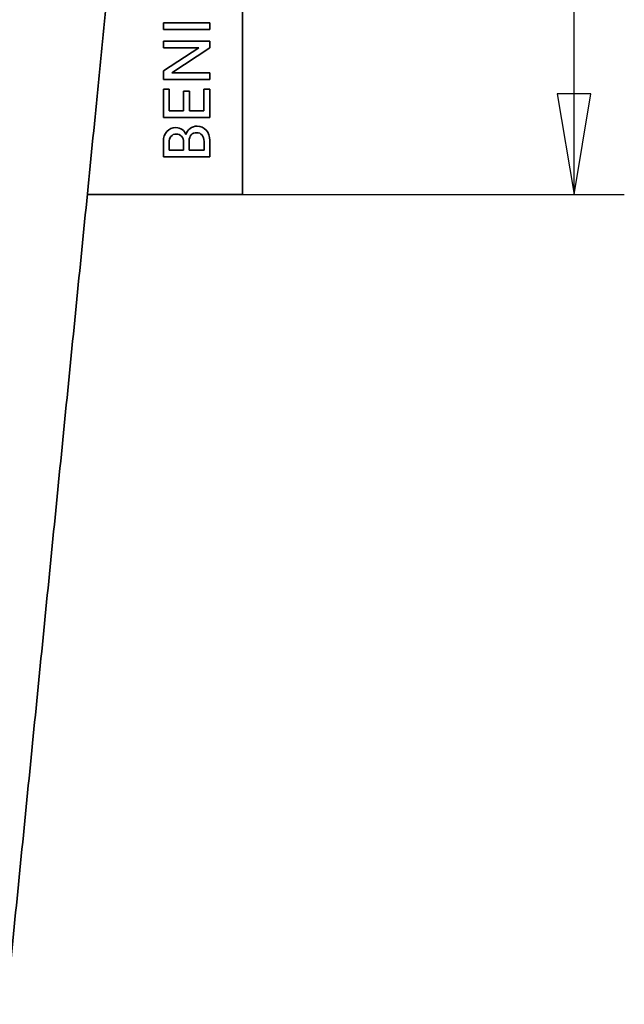
# Paper-space layout 'Layout1' of a CAD drawing. Units: millimetres. Extents: x 20 to 203, y 5 to 287.
# Drawn here: x 72 to 90, y 36 to 66 of the extents above; entities that cross this region are included whole.
import ezdxf

# ---------------------------------------------------------------- set-up
doc = ezdxf.new("R2010")
doc.units = ezdxf.units.MM
doc.layers.add('Default', color=7, linetype='Continuous')
doc.layers.add('DV4_0', color=7, linetype='Continuous')

# ---------------------------------------------------------------- blocks, each defined once
blk = doc.blocks.new('SE3')
at = {"layer": 'DV4_0', "color": 7, "lineweight": 35}
for p, q in [((78.636, 60.54), (78.636, 96.54)), ((76.279, 65.453), (76.279, 65.647)), ((76.279, 65.647), (77.66, 65.647)), ((77.66, 65.453), (76.279, 65.453)), ((77.66, 65.647), (77.66, 65.453)), ((76.279, 64.911), (76.279, 65.102)), ((76.279, 65.102), (77.66, 65.102)), ((76.279, 64.221), (77.339, 64.911)), ((77.339, 64.911), (76.279, 64.911)), ((77.66, 64.903), (76.534, 64.157)), ((77.66, 65.102), (77.66, 64.903)), ((76.279, 63.967), (76.279, 64.221)), ((77.66, 63.967), (76.279, 63.967)), ((76.534, 64.157), (77.66, 64.157)), ((77.66, 64.157), (77.66, 63.967)), ((76.279, 62.835), (76.279, 63.674)), ((76.279, 63.674), (76.456, 63.674)), ((76.456, 63.674), (76.456, 63.026)), ((77.483, 63.026), (77.483, 63.674)), ((77.483, 63.674), (77.66, 63.674)), ((77.66, 63.674), (77.66, 62.835)), ((76.881, 63.026), (76.881, 63.614)), ((76.881, 63.614), (77.06, 63.614)), ((77.06, 63.614), (77.06, 63.026)), ((77.66, 62.835), (76.279, 62.835)), ((76.456, 63.026), (76.881, 63.026)), ((77.06, 63.026), (77.483, 63.026)), ((77.66, 61.662), (76.279, 61.662)), ((76.447, 61.853), (76.883, 61.853)), ((77.047, 61.853), (77.493, 61.853)), ((74.012, 60.54), (78.636, 60.54))]:
    blk.add_line(p, q, dxfattribs=at)
for points, knots in [([(76.539, 85.844), (76.39, 84.348), (76.24, 82.852), (76.016, 80.608), (75.941, 79.859), (75.829, 78.737), (75.792, 78.363), (75.717, 77.615), (75.68, 77.245), (75.621, 76.656), (75.601, 76.454), (75.558, 76.023), (75.535, 75.795), (75.485, 75.29), (75.457, 75.013), (75.393, 74.368), (75.356, 74.001), (75.288, 73.322), (75.263, 73.072), (75.209, 72.523), (75.179, 72.223), (75.129, 71.724), (75.111, 71.549), (75.075, 71.182), (75.055, 70.988), (74.995, 70.386), (74.952, 69.956), (74.861, 69.043), (74.813, 68.56), (74.737, 67.8), (74.711, 67.541), (74.659, 67.021), (74.633, 66.759), (74.554, 65.967), (74.5, 65.432), (74.392, 64.352), (74.338, 63.807), (74.173, 62.161), (74.062, 61.049), (73.84, 58.819), (73.728, 57.701), (73.504, 55.462), (73.392, 54.342), (73.168, 52.101), (73.056, 50.98), (72.721, 47.617), (72.497, 45.375), (72.049, 40.89), (71.825, 38.648), (71.601, 36.406)], [0, 0, 0, 0, 0.25, 0.25, 0.375, 0.375, 0.4375, 0.4375, 0.5, 0.5, 0.53125, 0.53125, 0.5625, 0.5625, 0.59375, 0.59375, 0.625, 0.625, 0.640625, 0.640625, 0.65625, 0.65625, 0.664063, 0.664063, 0.671875, 0.671875, 0.6875, 0.6875, 0.703125, 0.703125, 0.710938, 0.710938, 0.71875, 0.71875, 0.734375, 0.734375, 0.75, 0.75, 0.78125, 0.78125, 0.8125, 0.8125, 0.84375, 0.84375, 0.875, 0.875, 0.9375, 0.9375, 1, 1, 1, 1]), ([(76.279, 61.662), (76.279, 61.812), (76.279, 61.962), (76.279, 62.112), (76.279, 62.24), (76.314, 62.342), (76.383, 62.417), (76.452, 62.491), (76.542, 62.529), (76.725, 62.529), (76.786, 62.51), (76.89, 62.434), (76.928, 62.385), (76.952, 62.322)], [0, 0, 0, 0, 0.306265, 0.306265, 0.306265, 0.530458, 0.530458, 0.530458, 0.734607, 0.734607, 0.867303, 0.867303, 1, 1, 1, 1]), ([(76.952, 62.322), (76.971, 62.399), (77.012, 62.459), (77.073, 62.505), (77.135, 62.55), (77.206, 62.572), (77.394, 62.572), (77.484, 62.532), (77.625, 62.374), (77.66, 62.271), (77.66, 62.145), (77.66, 61.984), (77.66, 61.823), (77.66, 61.662)], [0, 0, 0, 0, 0.142707, 0.142707, 0.142707, 0.28834, 0.28834, 0.490513, 0.490513, 0.692686, 0.692686, 0.692686, 1, 1, 1, 1]), ([(76.883, 61.853), (76.883, 61.933), (76.883, 62.012), (76.883, 62.091), (76.883, 62.166), (76.863, 62.226), (76.822, 62.27), (76.781, 62.314), (76.728, 62.336), (76.597, 62.336), (76.544, 62.314), (76.466, 62.223), (76.447, 62.161), (76.447, 62.083), (76.447, 62.006), (76.447, 61.93), (76.447, 61.853)], [0, 0, 0, 0, 0.195661, 0.195661, 0.195661, 0.355349, 0.355349, 0.355349, 0.505862, 0.505862, 0.658525, 0.658525, 0.811187, 0.811187, 0.811187, 1, 1, 1, 1]), ([(77.493, 61.853), (77.493, 61.942), (77.493, 62.03), (77.493, 62.118), (77.493, 62.196), (77.473, 62.259), (77.432, 62.306), (77.392, 62.353), (77.339, 62.377), (77.204, 62.377), (77.149, 62.355), (77.068, 62.27), (77.047, 62.208), (77.047, 62.125), (77.047, 62.035), (77.047, 61.944), (77.047, 61.853)], [0, 0, 0, 0, 0.203027, 0.203027, 0.203027, 0.358226, 0.358226, 0.358226, 0.499963, 0.499963, 0.645637, 0.645637, 0.79131, 0.79131, 0.79131, 1, 1, 1, 1])]:
    blk.add_open_spline(points, degree=3, knots=knots, dxfattribs=at)
blk = doc.blocks.new('GDimGGroup2')
at = {"layer": 'Default', "color": 7, "lineweight": 25}
for p, q in [((88.521, 60.54), (88.521, 96.54)), ((78.636, 60.54), (90.021, 60.54))]:
    blk.add_line(p, q, dxfattribs=at)
blk.add_lwpolyline([(89.021, 63.54), (88.021, 63.54), (88.521, 60.54), (89.021, 63.54)], dxfattribs=at)

psp = doc.layouts.get("Layout1")

# ---------------------------------------------------------------- block references
at = {"layer": 'Default'}
for name in ['SE3', 'GDimGGroup2']:
    psp.add_blockref(name, (0, 0), dxfattribs=at)

doc.saveas('drawing.dxf')
